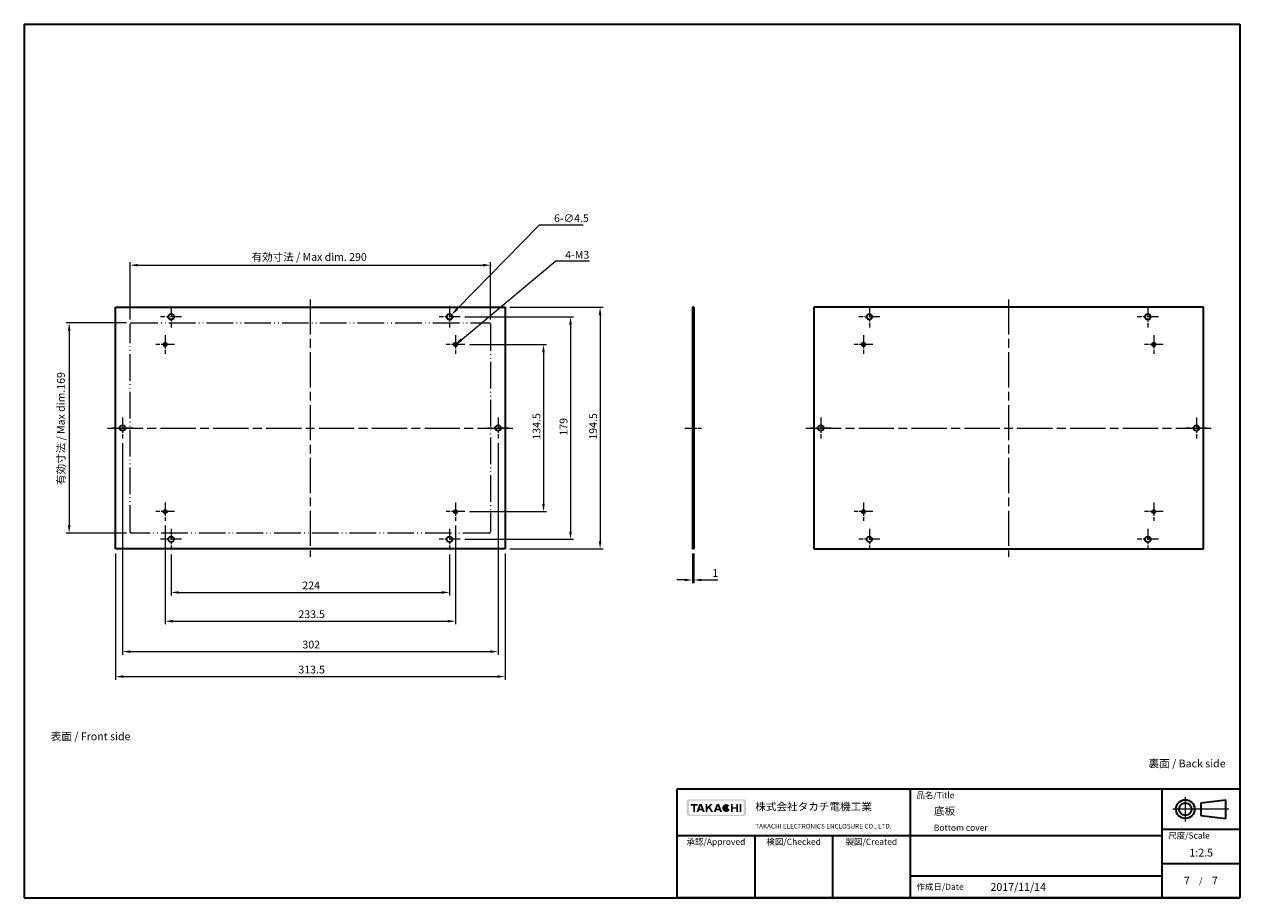
# Model space of a CAD drawing. Units: millimetres. Extents: x 72 to 10103, y 40 to 1445.
# Drawn here: x 9126 to 10103, y 40 to 743 of the extents above; entities that cross this region are included whole.
import ezdxf
from ezdxf.enums import TextEntityAlignment as Align

# ---------------------------------------------------------------- set-up
doc = ezdxf.new("R2010")
doc.units = ezdxf.units.MM
doc.header["$LTSCALE"] = 5
doc.linetypes.add('CHAIN', pattern=[0.3543, 0.2362, -0.0295, 0.0591, -0.0295])
doc.linetypes.add('LONG_DASH_DOUBLE_DOT', pattern=[0.3345, 0.2362, -0.0295, 0.0049, -0.0295, 0.0049, -0.0295])
doc.layers.get('Defpoints').update_dxf_attribs({"lineweight": 25})
for name, color, linetype, lineweight in [('Border (ISO)', 7, 'Continuous', 35), ('Dimension (ISO)', 7, 'Continuous', 18), ('Dimension (ISO) @ 1', 7, 'Continuous', 18), ('Sketch Geometry (ISO)', 7, 'Continuous', 18), ('Symbol (ISO)', 7, 'Continuous', 18), ('Title (ISO)', 7, 'Continuous', 35), ('Visible (ISO)', 7, 'Continuous', 35), ('Visible Narrow (ISO)', 7, 'Continuous', 25)]:
    doc.layers.add(name, color=color, linetype=linetype, lineweight=lineweight)
for name, color, linetype, lineweight, true_color in [('Center Mark (ISO)', 7, 'Continuous', 18, 0x80ffff), ('Centerline (ISO)', 7, 'Continuous', 18, 0x80ffff), ('Hatch (ISO)', 1, 'Continuous', 18, 0xff0000)]:
    doc.layers.add(name, color=color, linetype=linetype, lineweight=lineweight, true_color=true_color)
doc.styles.add('Note Text (TK)', font='txt')
doc.styles.add('文字スタイル67', font='arial.ttf')
doc.dimstyles.new('Default - Method 1b (TK)', dxfattribs={"dimscale": 5, "dimtxt": 2.5, "dimasz": 2.5, "dimexe": 1, "dimexo": 1.5, "dimgap": 1, "dimtad": 1, "dimtoh": 1, "dimrnd": 1e-08, "dimdsep": 46, "dimtxsty": 'Note Text (TK)', "dimcen": 0.09, "dimdle": 5, "dimclrd": 100, "dimclre": 100, "dimclrt": 7, "dimadec": 1, "dimazin": 1, "dimtfac": 1, "dimtmove": 0, "dimatfit": 3, "dimfxl": 0, "dimtolj": 1, "dimlwd": -1, "dimlwe": -1, "dimarcsym": 0})
doc.dimstyles.new('Default - Method 1b (TK)$7', dxfattribs={"dimscale": 5, "dimtxt": 2.5, "dimasz": 2.5, "dimexe": 1, "dimexo": 1.5, "dimgap": 1, "dimtad": 1, "dimtoh": 1, "dimrnd": 1e-08, "dimdsep": 46, "dimtxsty": 'Note Text (TK)', "dimcen": 0.09, "dimdle": 5, "dimclrd": 256, "dimclre": 100, "dimclrt": 7, "dimadec": 1, "dimazin": 1, "dimtfac": 1, "dimtmove": 0, "dimatfit": 3, "dimfxl": 0, "dimtolj": 1, "dimlwd": -1, "dimlwe": -1, "dimarcsym": 0})

# ---------------------------------------------------------------- blocks, each defined once
blk = doc.blocks.new('図面枠 tk図枠')
at = {"layer": 'Border (ISO)'}
for p, q in [((14.5, 289), (405.5, 289)), ((14.5, 289), (14.5, 8)), ((405.5, 289), (405.5, 8)), ((14.5, 8), (405.5, 8))]:
    blk.add_line(p, q, dxfattribs=at)
blk = doc.blocks.new('表題欄 tk表題欄')
at = {"layer": 'Hatch (ISO)'}
h = blk.add_hatch(color=256, dxfattribs=at)
edge = h.paths.add_edge_path(flags=0)
edge.add_arc((95.58, 236.3), 0.596, 270, 360)
edge.add_line((96.17, 236.3), (96.17, 239.71))
edge.add_arc((95.58, 239.71), 0.596, 0, 90)
edge.add_line((95.58, 240.31), (79.14, 240.31))
edge.add_arc((79.14, 239.71), 0.596, 90, 180)
edge.add_line((78.54, 239.71), (78.54, 236.3))
edge.add_arc((79.14, 236.3), 0.596, 180, 270)
edge.add_line((79.14, 235.7), (95.58, 235.7))
edge = h.paths.add_edge_path()
edge.add_line((77.84, 239.96), (77.84, 236.05))
edge.add_arc((78.54, 236.05), 0.702, 180, 270)
edge.add_line((78.54, 235.35), (96.17, 235.35))
edge.add_arc((96.17, 236.05), 0.702, 270, 360)
edge.add_line((96.87, 236.05), (96.87, 239.96))
edge.add_arc((96.17, 239.96), 0.702, 0, 90)
edge.add_line((96.17, 240.66), (78.54, 240.66))
edge.add_arc((78.54, 239.96), 0.702, 90, 180)
for points in [[(79.07, 239.15), (79.07, 238.66), (79.92, 238.66), (79.92, 236.66), (80.51, 236.66), (80.51, 238.66), (81.36, 238.66), (81.36, 239.15)], [(85.68, 236.66), (84.94, 237.89), (84.42, 237.32), (84.42, 236.66), (83.9, 236.66), (83.9, 239.15), (84.42, 239.15), (84.42, 238.1), (85.39, 239.15), (86.11, 239.15), (85.32, 238.3), (86.3, 236.66)], [(92.09, 239.15), (92.09, 236.66), (92.61, 236.66), (92.61, 237.66), (93.77, 237.66), (93.77, 236.66), (94.29, 236.66), (94.29, 239.15), (93.77, 239.15), (93.77, 238.15), (92.61, 238.15), (92.61, 239.15)], [(94.84, 239.15), (94.84, 236.66), (95.36, 236.66), (95.36, 239.15)]]:
    blk.add_hatch(color=256, dxfattribs=at).paths.add_polyline_path(points)
h = blk.add_hatch(color=256, dxfattribs=at)
h.paths.add_polyline_path([(82.59, 237.71), (81.95, 237.71), (82.27, 238.58)], flags=0)
h.paths.add_polyline_path([(82.78, 237.2), (81.76, 237.2), (81.57, 236.66), (80.95, 236.66), (81.86, 239.15), (82.68, 239.15), (83.59, 236.66), (82.98, 236.66)])
h = blk.add_hatch(color=256, dxfattribs=at)
h.paths.add_polyline_path([(87.53, 237.71), (88.16, 237.71), (87.85, 238.58)], flags=0)
h.paths.add_polyline_path([(87.14, 236.66), (87.34, 237.2), (88.35, 237.2), (88.55, 236.66), (89.17, 236.66), (88.25, 239.15), (87.44, 239.15), (86.52, 236.66)])
h = blk.add_hatch(color=256, dxfattribs=at)
edge = h.paths.add_edge_path()
edge.add_arc((90.52, 237.9), 1.27, 38.5505, 336.582)
edge.add_line((91.69, 237.4), (91.17, 237.62))
edge.add_ellipse((90.52, 237.9), major_axis=(0, -0.8), ratio=0.867347, start_angle=124.651, end_angle=429.4109, ccw=False)
edge.add_line((91.09, 238.36), (91.52, 238.7))
at = {"layer": 'Title (ISO)'}
for p, q in [((74.71, 244.05), (255.71, 244.05)), ((74.71, 209.05), (74.71, 244.05)), ((149.71, 244.05), (149.71, 209.05)), ((230.71, 244.05), (230.71, 209.05)), ((255.71, 244.05), (255.71, 209.05)), ((243.21, 239.55), (251.21, 240.55)), ((243.21, 239.55), (243.21, 235.55)), ((251.21, 234.55), (251.21, 240.55)), ((243.21, 235.55), (251.21, 234.55)), ((230.71, 231.05), (255.71, 231.05)), ((74.71, 229.05), (230.71, 229.05)), ((99.71, 229.05), (99.71, 209.05)), ((124.71, 229.05), (124.71, 209.05)), ((230.71, 220.05), (255.71, 220.05)), ((149.71, 216.05), (230.71, 216.05)), ((255.71, 209.05), (74.71, 209.05))]:
    blk.add_line(p, q, dxfattribs=at)
at = {"layer": 'Title (ISO)', "color": 4, "linetype": 'CHAIN', "lineweight": 18, "ltscale": 8.88956, "true_color": 0x00ffff}
blk.add_line((238.21, 241.55), (238.21, 233.55), dxfattribs=at)
at = {"layer": 'Title (ISO)', "color": 4, "linetype": 'CHAIN', "lineweight": 18, "ltscale": 20.001633, "true_color": 0x00ffff}
blk.add_line((252.21, 237.55), (234.21, 237.55), dxfattribs=at)
at = {"layer": 'Title (ISO)'}
for radius in [3, 2]:
    blk.add_circle((238.21, 237.55), radius, dxfattribs=at)
at = {"layer": 'Title (ISO)', "color": 1, "true_color": 0xff0000, "char_height": 2, "line_spacing_factor": 1.5, "style": 'Note Text (TK)'}
for s, insert, attachment_point in [('\\fＭＳ Ｐゴシック|b0|i0;\\H2.0000;品名/Title', (151.71, 242.05), 4), ('\\fＭＳ Ｐゴシック|b0|i0;\\H2.0000;承認/Approved', (87.21, 227.05), 5), ('\\fＭＳ Ｐゴシック|b0|i0;\\H2.0000;検図/Checked', (112.21, 227.05), 5), ('\\fＭＳ Ｐゴシック|b0|i0;\\H2.0000;製図/Created', (137.21, 227.05), 5), ('\\fＭＳ Ｐゴシック|b0|i0;\\H2.0000;尺度/Scale', (232.71, 229.05), 4), ('\\fＭＳ Ｐゴシック|b0|i0;\\H2.0000;作成日/Date', (151.71, 212.55), 4)]:
    blk.add_mtext(s, dxfattribs=dict(at, insert=insert, attachment_point=attachment_point))
at = {"layer": 'Title (ISO)', "color": 7, "line_spacing_factor": 1.5, "style": 'Note Text (TK)'}
for s, insert, char_height, attachment_point in [('株式会社タカチ電機工業', (99.87, 238.05), 2.5, 4), ('\\fArial|b0|i0;\\H1.4986;TAKACHI ELECTRONICS ENCLOSURE CO., LTD.', (99.87, 232.05), 1.4986, 4), ('\\fＭＳ Ｐゴシック|b0|i0;\\H2.0000;/', (243.21, 214.55), 2, 5)]:
    blk.add_mtext(s, dxfattribs=dict(at, insert=insert, char_height=char_height, attachment_point=attachment_point))
at = {"layer": 'Title (ISO)', "color": 7}
for tag, p, height, style in [('<品名>_001', (157.37, 235.77), 2.5, 'Note Text (TK)'), ('<Title>_001', (157.71, 230.55), 2, '文字スタイル67'), ('<ページ_No.>_001', (238.1, 213.3), 2.5, 'Note Text (TK)'), ('<総ページ数>_001', (246.79, 213.3), 2.5, 'Note Text (TK)'), ('作成日_001', (175.55, 211.26), 2.5, 'Note Text (TK)')]:
    blk.add_attdef(tag, p, '', height=height, dxfattribs=dict(at, style=style))
at = {"layer": 'Title (ISO)', "color": 7, "style": 'Note Text (TK)'}
blk.add_attdef('<尺度>', text='', height=2.5, dxfattribs=at).set_placement((243.21, 223.55), align=Align.MIDDLE_CENTER)
blk = doc.blocks.new('*D94')
at = {"layer": 'Defpoints', "color": 0, "transparency": 16777216}
for p in [(9243.53, 319.76), (9467.53, 319.76), (9467.53, 285.52)]:
    blk.add_point(p, dxfattribs=at)
at = {"layer": 'Dimension (ISO)', "color": 100, "transparency": 16777216}
for p, q in [((9243.53, 316.01), (9243.53, 283.02)), ((9467.53, 316.01), (9467.53, 283.02)), ((9249.78, 285.52), (9461.28, 285.52))]:
    blk.add_line(p, q, dxfattribs=at)
for points in [[(9249.78, 286.56), (9249.78, 284.48), (9243.53, 285.52)], [(9461.28, 286.56), (9461.28, 284.48), (9467.53, 285.52)]]:
    blk.add_solid(points, dxfattribs=at)
at = {"layer": 'Dimension (ISO)', "color": 7, "transparency": 16777216, "insert": (9349.08, 291.15), "char_height": 6.25, "attachment_point": 4, "style": 'Note Text (TK)'}
blk.add_mtext('\\A1;224', dxfattribs=at)
blk = doc.blocks.new('*D95')
at = {"layer": 'Defpoints', "color": 0, "transparency": 16777216}
for p in [(9238.78, 343.03), (9472.28, 343.03), (9472.28, 262.39)]:
    blk.add_point(p, dxfattribs=at)
at = {"layer": 'Dimension (ISO)', "color": 100, "transparency": 16777216}
for p, q in [((9238.78, 339.28), (9238.78, 259.89)), ((9472.28, 339.28), (9472.28, 259.89)), ((9245.03, 262.39), (9466.03, 262.39))]:
    blk.add_line(p, q, dxfattribs=at)
for points in [[(9245.03, 263.43), (9245.03, 261.34), (9238.78, 262.39)], [(9466.03, 263.43), (9466.03, 261.34), (9472.28, 262.39)]]:
    blk.add_solid(points, dxfattribs=at)
at = {"layer": 'Dimension (ISO)', "color": 7, "transparency": 16777216, "insert": (9345.97, 268.01), "char_height": 6.25, "attachment_point": 4, "style": 'Note Text (TK)'}
blk.add_mtext('\\A1;233.5', dxfattribs=at)
blk = doc.blocks.new('*D96')
at = {"layer": 'Defpoints', "color": 0, "transparency": 16777216}
for p in [(9198.78, 320.51), (9512.28, 320.51), (9512.28, 217.86)]:
    blk.add_point(p, dxfattribs=at)
at = {"layer": 'Dimension (ISO)', "color": 100, "transparency": 16777216}
for p, q in [((9198.78, 316.76), (9198.78, 215.36)), ((9512.28, 316.76), (9512.28, 215.36)), ((9205.03, 217.86), (9506.03, 217.86))]:
    blk.add_line(p, q, dxfattribs=at)
for points in [[(9205.03, 218.9), (9205.03, 216.82), (9198.78, 217.86)], [(9506.03, 218.9), (9506.03, 216.82), (9512.28, 217.86)]]:
    blk.add_solid(points, dxfattribs=at)
at = {"layer": 'Dimension (ISO)', "color": 7, "transparency": 16777216, "insert": (9345.97, 223.49), "char_height": 6.25, "attachment_point": 4, "style": 'Note Text (TK)'}
blk.add_mtext('\\A1;313.5', dxfattribs=at)
blk = doc.blocks.new('*D97')
at = {"layer": 'Defpoints', "color": 0, "transparency": 16777216}
for p in [(9479.76, 485.01), (9479.76, 350.51), (9543.05, 350.51)]:
    blk.add_point(p, dxfattribs=at)
at = {"layer": 'Dimension (ISO)', "color": 100, "transparency": 16777216}
for p, q in [((9483.51, 485.01), (9545.55, 485.01)), ((9543.05, 478.76), (9543.05, 356.76)), ((9483.51, 350.51), (9545.55, 350.51))]:
    blk.add_line(p, q, dxfattribs=at)
for points in [[(9542.01, 478.76), (9544.1, 478.76), (9543.05, 485.01)], [(9542.01, 356.76), (9544.1, 356.76), (9543.05, 350.51)]]:
    blk.add_solid(points, dxfattribs=at)
at = {"layer": 'Dimension (ISO)', "color": 7, "transparency": 16777216, "insert": (9537.43, 408.45), "char_height": 6.25, "attachment_point": 4, "rotation": 90, "style": 'Note Text (TK)'}
blk.add_mtext('\\A1;134.5', dxfattribs=at)
blk = doc.blocks.new('*D98')
at = {"layer": 'Defpoints', "color": 0, "transparency": 16777216}
for p in [(9476.03, 507.26), (9476.03, 328.26), (9564.8, 328.26)]:
    blk.add_point(p, dxfattribs=at)
at = {"layer": 'Dimension (ISO)', "color": 100, "transparency": 16777216}
for p, q in [((9479.78, 507.26), (9567.3, 507.26)), ((9564.8, 501.01), (9564.8, 334.51)), ((9479.78, 328.26), (9567.3, 328.26))]:
    blk.add_line(p, q, dxfattribs=at)
for points in [[(9563.76, 501.01), (9565.84, 501.01), (9564.8, 507.26)], [(9563.76, 334.51), (9565.84, 334.51), (9564.8, 328.26)]]:
    blk.add_solid(points, dxfattribs=at)
at = {"layer": 'Dimension (ISO)', "color": 7, "transparency": 16777216, "insert": (9559.18, 411.67), "char_height": 6.25, "attachment_point": 4, "rotation": 90, "style": 'Note Text (TK)'}
blk.add_mtext('\\A1;179', dxfattribs=at)
blk = doc.blocks.new('*D99')
at = {"layer": 'Defpoints', "color": 0, "transparency": 16777216}
for p in [(9512.28, 515.01), (9512.28, 320.51), (9588.58, 320.51)]:
    blk.add_point(p, dxfattribs=at)
at = {"layer": 'Dimension (ISO)', "color": 100, "transparency": 16777216}
for p, q in [((9516.03, 515.01), (9591.08, 515.01)), ((9588.58, 508.76), (9588.58, 326.76)), ((9516.03, 320.51), (9591.08, 320.51))]:
    blk.add_line(p, q, dxfattribs=at)
for points in [[(9587.54, 508.76), (9589.62, 508.76), (9588.58, 515.01)], [(9587.54, 326.76), (9589.62, 326.76), (9588.58, 320.51)]]:
    blk.add_solid(points, dxfattribs=at)
at = {"layer": 'Dimension (ISO)', "color": 7, "transparency": 16777216, "insert": (9582.96, 408.45), "char_height": 6.25, "attachment_point": 4, "rotation": 90, "style": 'Note Text (TK)'}
blk.add_mtext('\\A1;194.5', dxfattribs=at)
blk = doc.blocks.new('*D100')
at = {"layer": 'Defpoints', "color": 0, "transparency": 16777216}
for p in [(9469.1, 508.86), (9465.95, 505.65)]:
    blk.add_point(p, dxfattribs=at)
at = {"layer": 'Dimension (ISO)', "color": 100, "transparency": 16777216}
for p, q in [((9539.53, 580.91), (9473.47, 513.33)), ((9575.06, 580.91), (9539.53, 580.91)), ((9467.3, 507.26), (9467.75, 507.26)), ((9467.53, 507.03), (9467.53, 507.48))]:
    blk.add_line(p, q, dxfattribs=at)
blk.add_solid([(9472.72, 514.06), (9474.21, 512.61), (9469.1, 508.86)], dxfattribs=at)
at = {"layer": 'Dimension (ISO)', "color": 7, "transparency": 16777216, "insert": (9551.57, 586.52), "char_height": 6.25, "attachment_point": 4, "style": 'Note Text (TK)'}
blk.add_mtext('\\A1;\\fＭＳ Ｐゴシック|b0|i0;\\H6.2183;6-∅4.5', dxfattribs=at)
blk = doc.blocks.new('*D101')
at = {"layer": 'Defpoints', "color": 0, "transparency": 16777216}
for p in [(9662.88, 320.51), (9663.88, 320.51), (9663.88, 295.56)]:
    blk.add_point(p, dxfattribs=at)
at = {"layer": 'Dimension (ISO)', "color": 100, "transparency": 16777216}
for p, q in [((9662.88, 316.76), (9662.88, 293.06)), ((9663.88, 316.76), (9663.88, 293.06)), ((9656.63, 295.56), (9650.38, 295.56)), ((9662.88, 295.56), (9663.88, 295.56)), ((9670.13, 295.56), (9683.27, 295.56))]:
    blk.add_line(p, q, dxfattribs=at)
for points in [[(9656.63, 296.6), (9656.63, 294.52), (9662.88, 295.56)], [(9670.13, 296.6), (9670.13, 294.52), (9663.88, 295.56)]]:
    blk.add_solid(points, dxfattribs=at)
at = {"layer": 'Dimension (ISO)', "color": 7, "transparency": 16777216, "insert": (9678.88, 301.18), "char_height": 6.25, "attachment_point": 4, "style": 'Note Text (TK)'}
blk.add_mtext('\\A1;1', dxfattribs=at)
blk = doc.blocks.new('*D102')
at = {"layer": 'Defpoints', "color": 0, "transparency": 16777216}
for p in [(9211.53, 502.26), (9161.56, 333.26), (9211.53, 333.26)]:
    blk.add_point(p, dxfattribs=at)
at = {"layer": 'Dimension (ISO)', "color": 100, "transparency": 16777216}
for p, q in [((9207.78, 502.26), (9159.06, 502.26)), ((9161.56, 496.01), (9161.56, 339.51)), ((9207.78, 333.26), (9159.06, 333.26))]:
    blk.add_line(p, q, dxfattribs=at)
for points in [[(9160.52, 496.01), (9162.6, 496.01), (9161.56, 502.26)], [(9160.52, 339.51), (9162.6, 339.51), (9161.56, 333.26)]]:
    blk.add_solid(points, dxfattribs=at)
at = {"layer": 'Dimension (ISO)', "color": 7, "transparency": 16777216, "insert": (9154.96, 371.95), "char_height": 6.25, "attachment_point": 4, "rotation": 90, "style": 'Note Text (TK)'}
blk.add_mtext('\\A1;\\fＭＳ Ｐゴシック|b0|i0;\\H6.2183;有効寸法 / Max dim.169', dxfattribs=at)
blk = doc.blocks.new('*D103')
at = {"layer": 'Defpoints', "color": 0, "transparency": 16777216}
for p in [(9500.53, 548.76), (9210.53, 501.26), (9500.53, 501.26)]:
    blk.add_point(p, dxfattribs=at)
at = {"layer": 'Dimension (ISO)', "color": 100, "transparency": 16777216}
for p, q in [((9210.53, 505.01), (9210.53, 551.26)), ((9216.78, 548.76), (9494.28, 548.76)), ((9500.53, 505.01), (9500.53, 551.26))]:
    blk.add_line(p, q, dxfattribs=at)
for points in [[(9216.78, 549.8), (9216.78, 547.71), (9210.53, 548.76)], [(9494.28, 549.8), (9494.28, 547.71), (9500.53, 548.76)]]:
    blk.add_solid(points, dxfattribs=at)
at = {"layer": 'Dimension (ISO)', "color": 7, "transparency": 16777216, "insert": (9308.25, 555.35), "char_height": 6.25, "attachment_point": 4, "style": 'Note Text (TK)'}
blk.add_mtext('\\A1;\\fＭＳ Ｐゴシック|b0|i0;\\H6.2183;有効寸法 / Max dim. 290', dxfattribs=at)
blk = doc.blocks.new('*D104')
at = {"layer": 'Defpoints', "color": 0, "transparency": 16777216}
for p in [(9204.53, 409.26), (9506.53, 409.26), (9506.53, 237.94)]:
    blk.add_point(p, dxfattribs=at)
at = {"layer": 'Dimension (ISO)', "color": 100, "transparency": 16777216}
for p, q in [((9204.53, 405.51), (9204.53, 235.44)), ((9506.53, 405.51), (9506.53, 235.44)), ((9210.78, 237.94), (9500.28, 237.94))]:
    blk.add_line(p, q, dxfattribs=at)
for points in [[(9210.78, 238.98), (9210.78, 236.9), (9204.53, 237.94)], [(9500.28, 238.98), (9500.28, 236.9), (9506.53, 237.94)]]:
    blk.add_solid(points, dxfattribs=at)
at = {"layer": 'Dimension (ISO)', "color": 7, "transparency": 16777216, "insert": (9349.17, 243.57), "char_height": 6.25, "attachment_point": 4, "style": 'Note Text (TK)'}
blk.add_mtext('\\A1;302', dxfattribs=at)

msp = doc.modelspace()

# ---------------------------------------------------------------- linework, layer by layer
at = {"layer": 'Center Mark (ISO)', "linetype": 'CHAIN', "ltscale": 7.55611}
for p, q in [((9243.5272, 515.7557), (9243.5272, 498.7557)), ((9467.5272, 515.7557), (9467.5272, 498.7557)), ((9805.1339, 515.7557), (9805.1339, 498.7557)), ((10029.1339, 515.7557), (10029.1339, 498.7557)), ((9252.0272, 507.2557), (9235.0272, 507.2557)), ((9476.0272, 507.2557), (9459.0272, 507.2557)), ((9813.6339, 507.2557), (9796.6339, 507.2557)), ((10037.6339, 507.2557), (10020.6339, 507.2557)), ((9204.5272, 426.2557), (9204.5272, 409.2557)), ((9506.5272, 426.2557), (9506.5272, 409.2557)), ((9766.1339, 426.2557), (9766.1339, 409.2557)), ((10068.1339, 426.2557), (10068.1339, 409.2557)), ((9213.0272, 417.7557), (9196.0272, 417.7557)), ((9515.0272, 417.7557), (9498.0272, 417.7557)), ((9774.6339, 417.7557), (9757.6339, 417.7557)), ((10076.6339, 417.7557), (10059.6339, 417.7557)), ((9243.5272, 336.7557), (9243.5272, 319.7557)), ((9467.5272, 336.7557), (9467.5272, 319.7557)), ((9805.1339, 336.7557), (9805.1339, 319.7557)), ((10029.1339, 336.7557), (10029.1339, 319.7557)), ((9252.0272, 328.2557), (9235.0272, 328.2557)), ((9476.0272, 328.2557), (9459.0272, 328.2557)), ((9813.6339, 328.2557), (9796.6339, 328.2557)), ((10037.6339, 328.2557), (10020.6339, 328.2557))]:
    msp.add_line(p, q, dxfattribs=at)
at = {"layer": 'Center Mark (ISO)', "linetype": 'CHAIN', "ltscale": 6.648921}
for p, q in [((9238.7772, 492.4852), (9238.7772, 477.5262)), ((9472.2772, 492.4852), (9472.2772, 477.5262)), ((9800.3839, 492.4852), (9800.3839, 477.5262)), ((10033.8839, 492.4852), (10033.8839, 477.5262)), ((9246.2567, 485.0057), (9231.2977, 485.0057)), ((9479.7567, 485.0057), (9464.7977, 485.0057)), ((9807.8634, 485.0057), (9792.9044, 485.0057)), ((10041.3634, 485.0057), (10026.4044, 485.0057)), ((9238.7772, 357.9852), (9238.7772, 343.0262)), ((9472.2772, 357.9852), (9472.2772, 343.0262)), ((9800.3839, 357.9852), (9800.3839, 343.0262)), ((10033.8839, 357.9852), (10033.8839, 343.0262)), ((9246.2567, 350.5057), (9231.2977, 350.5057)), ((9479.7567, 350.5057), (9464.7977, 350.5057)), ((9807.8634, 350.5057), (9792.9044, 350.5057)), ((10041.3634, 350.5057), (10026.4044, 350.5057))]:
    msp.add_line(p, q, dxfattribs=at)
at = {"layer": 'Centerline (ISO)', "linetype": 'CHAIN', "ltscale": 23.990969}
for p, q in [((9355.5272, 521.2557), (9355.5272, 314.2557)), ((9917.1339, 521.2557), (9917.1339, 314.2557)), ((9192.5272, 417.7557), (9518.5272, 417.7557)), ((9754.1339, 417.7557), (10080.1339, 417.7557))]:
    msp.add_line(p, q, dxfattribs=at)
at = {"layer": 'Centerline (ISO)', "linetype": 'CHAIN', "ltscale": 6.00042}
msp.add_line((9656.6349, 417.7557), (9670.1349, 417.7557), dxfattribs=at)
at = {"layer": 'Sketch Geometry (ISO)', "color": 131, "linetype": 'LONG_DASH_DOUBLE_DOT', "ltscale": 18.15464, "true_color": 0x80ffff}
for p, q in [((9210.5272, 334.2557), (9210.5272, 501.2557)), ((9500.5272, 501.2557), (9500.5272, 334.2557))]:
    msp.add_line(p, q, dxfattribs=at)
at = {"layer": 'Sketch Geometry (ISO)', "color": 131, "linetype": 'LONG_DASH_DOUBLE_DOT', "ltscale": 18.126032, "true_color": 0x80ffff}
for p, q in [((9211.5272, 502.2557), (9499.5272, 502.2557)), ((9499.5272, 333.2557), (9211.5272, 333.2557))]:
    msp.add_line(p, q, dxfattribs=at)
at = {"layer": 'Sketch Geometry (ISO)', "color": 131, "linetype": 'LONG_DASH_DOUBLE_DOT', "ltscale": 0.73942, "true_color": 0x80ffff}
for centre, start, end in [((9211.5272, 501.2557), 90, 180), ((9499.5272, 501.2557), 0, 90), ((9211.5272, 334.2557), 180, 270), ((9499.5272, 334.2557), 270, 0)]:
    msp.add_arc(centre, 1, start, end, dxfattribs=at)
at = {"layer": 'Visible (ISO)'}
for p, q in [((9198.7772, 320.5057), (9198.7772, 515.0057)), ((9198.7772, 515.0057), (9512.2772, 515.0057)), ((9512.2772, 515.0057), (9512.2772, 320.5057)), ((9662.8849, 515.0057), (9662.8849, 320.5057)), ((9663.8849, 515.0057), (9662.8849, 515.0057)), ((9663.8849, 515.0057), (9663.8849, 320.5057)), ((9760.3839, 515.0057), (9760.3839, 320.5057)), ((10073.8839, 515.0057), (9760.3839, 515.0057)), ((10073.8839, 320.5057), (10073.8839, 515.0057)), ((9512.2772, 320.5057), (9198.7772, 320.5057)), ((9663.8849, 320.5057), (9662.8849, 320.5057)), ((9760.3839, 320.5057), (10073.8839, 320.5057))]:
    msp.add_line(p, q, dxfattribs=at)
for centre, radius in [((9243.5272, 507.2557), 2.25), ((9467.5272, 507.2557), 2.25), ((9805.1339, 507.2557), 2.25), ((10029.1339, 507.2557), 2.25), ((9238.7772, 485.0057), 1.2295), ((9472.2772, 485.0057), 1.2295), ((9800.3839, 485.0057), 1.2295), ((10033.8839, 485.0057), 1.2295), ((9204.5272, 417.7557), 2.25), ((9506.5272, 417.7557), 2.25), ((9766.1339, 417.7557), 2.25), ((10068.1339, 417.7557), 2.25), ((9238.7772, 350.5057), 1.2295), ((9472.2772, 350.5057), 1.2295), ((9800.3839, 350.5057), 1.2295), ((10033.8839, 350.5057), 1.2295), ((9243.5272, 328.2557), 2.25), ((9467.5272, 328.2557), 2.25), ((9805.1339, 328.2557), 2.25), ((10029.1339, 328.2557), 2.25)]:
    msp.add_circle(centre, radius, dxfattribs=at)
at = {"layer": 'Visible Narrow (ISO)'}
for centre in [(9238.7772, 485.0057), (9472.2772, 485.0057), (9800.3839, 485.0057), (10033.8839, 485.0057), (9238.7772, 350.5057), (9472.2772, 350.5057), (9800.3839, 350.5057), (10033.8839, 350.5057)]:
    msp.add_circle(centre, 1.5, dxfattribs=at)

# ---------------------------------------------------------------- block references
at = {"xscale": 2.5, "yscale": 2.5, "zscale": 2.5}
msp.add_blockref('図面枠 tk図枠', (9089.25, 20), dxfattribs=at)
ref = msp.add_blockref('表題欄 tk表題欄', (9463.7279, -482.6318), dxfattribs=dict(xscale=2.5, yscale=2.5, zscale=2.5))
ref.add_attrib('<品名>_001', '底板', (9857.0767, 106.5909), dxfattribs={"layer": 'Title (ISO)', "color": 7, "height": 6.25, "style": 'Note Text (TK)'})
ref.add_attrib('<尺度>_001', '1:2.5', (10062.5881, 73.125), dxfattribs={"layer": 'Title (ISO)', "color": 7, "height": 6.25, "style": 'Note Text (TK)'})
ref.add_attrib('作成日_001', '2017/11/14', (9902.5952, 45.5185), dxfattribs={"layer": 'Title (ISO)', "color": 7, "height": 6.25, "style": 'Note Text (TK)'})
ref.add_attrib('<Title>_001', 'Bottom cover', (9856.9768, 93.8319), dxfattribs={"layer": 'Title (ISO)', "color": 7, "height": 5, "style": '文字スタイル67'})
ref.add_attrib('<ページ_No.>_001', '7', (10058.1918, 50.625), dxfattribs={"layer": 'Title (ISO)', "color": 7, "height": 6.25, "style": 'Note Text (TK)'})
ref.add_attrib('<総ページ数>_001', '7', (10080.6918, 50.625), dxfattribs={"layer": 'Title (ISO)', "color": 7, "height": 6.25, "style": 'Note Text (TK)'})

# ---------------------------------------------------------------- texts
at = {"layer": 'Symbol (ISO)', "color": 7, "char_height": 6.25, "style": 'Note Text (TK)'}
for s, insert, width, attachment_point, line_spacing_factor in [('{4-\\fＭＳ Ｐゴシック|b0|i0;M\\fＭＳ Ｐゴシック|b0|i0;3}', (9560.5673, 560.2495), 21.189328, 1, 0.4375), ('{\\fＭＳ Ｐゴシック|b0|i0;表面 / Front side}', (9146.7421, 169.7875), 68.676901, 4, 1.5), ('{\\fＭＳ Ｐゴシック|b0|i0;裏面 / Back side}', (10029.7135, 147.9498), 66.959065, 4, 1.5)]:
    msp.add_mtext(s, dxfattribs=dict(at, insert=insert, width=width, attachment_point=attachment_point, line_spacing_factor=line_spacing_factor))

# ---------------------------------------------------------------- dimensions: what is measured, and where the dimension line sits
at = {"layer": 'Dimension (ISO) @ 1', "color": 100, "true_color": 0x00ff3f}
dim = msp.add_diameter_dim_2p(p1=(9465.9543, 505.6467), p2=(9469.1, 508.8646), text='\\fＭＳ Ｐゴシック|b0|i0;\\H6.2183;6-<>', dimstyle='Default - Method 1b (TK)', override={"dimscale": 1, "dimtxt": 6.25, "dimasz": 6.25, "dimexe": 2.5, "dimexo": 3.75, "dimgap": 2.5, "dimtih": 1, "dimdec": 2, "dimlfac": 1, "dimcen": 0.225, "dimtol": 0, "dimlim": 0, "dimtp": 0, "dimtm": 0, "dimtdec": 2, "dimtix": 0, "dimtofl": 0, "dimtmove": 0, "dimatfit": 3}, dxfattribs=at)
dim.commit()
dim.dimension.update_dxf_attribs({"geometry": '*D100', "text_midpoint": (9563.317, 580.9117), "dimtype": 131})
dim = msp.add_linear_dim(base=(9500.5272, 548.7557), p1=(9210.5272, 501.2557), p2=(9500.5272, 501.2557), text='\\fＭＳ Ｐゴシック|b0|i0;\\H6.2183;有効寸法 / Max dim. <>', dimstyle='Default - Method 1b (TK)', override={"dimscale": 1, "dimtxt": 6.25, "dimasz": 6.25, "dimexe": 2.5, "dimexo": 3.75, "dimgap": 2.5, "dimtoh": 0, "dimdec": 2, "dimcen": 0.225, "dimtol": 0, "dimlim": 0, "dimtp": 0, "dimtm": 0, "dimtdec": 2, "dimtix": 0, "dimtofl": 0, "dimtmove": 0, "dimatfit": 1}, dxfattribs=at)
dim.commit()
dim.dimension.update_dxf_attribs({"geometry": '*D103', "text_midpoint": (9355.5272, 548.7557), "dimtype": 128})
for base, p1, p2, angle, override, picture, middle in [((9588.5819, 320.5057), (9512.2772, 515.0057), (9512.2772, 320.5057), 90, {"dimscale": 1, "dimtxt": 6.25, "dimasz": 6.25, "dimexe": 2.5, "dimexo": 3.75, "dimgap": 2.5, "dimtoh": 0, "dimdec": 2, "dimcen": 0.225, "dimtol": 0, "dimlim": 0, "dimtp": 0, "dimtm": 0, "dimtdec": 2, "dimtix": 0, "dimtofl": 0, "dimtmove": 0, "dimatfit": 1}, '*D99', (9588.5819, 417.7557)), ((9564.8001, 328.2557), (9476.0272, 507.2557), (9476.0272, 328.2557), 90, {"dimscale": 1, "dimtxt": 6.25, "dimasz": 6.25, "dimexe": 2.5, "dimexo": 3.75, "dimgap": 2.5, "dimtoh": 0, "dimdec": 2, "dimcen": 0.225, "dimtol": 0, "dimlim": 0, "dimtp": 0, "dimtm": 0, "dimtdec": 2, "dimtix": 0, "dimtofl": 0, "dimtmove": 0, "dimatfit": 1}, '*D98', (9564.8001, 417.7557)), ((9543.0536, 350.5057), (9479.7567, 485.0057), (9479.7567, 350.5057), 90, {"dimscale": 1, "dimtxt": 6.25, "dimasz": 6.25, "dimexe": 2.5, "dimexo": 3.75, "dimgap": 2.5, "dimtoh": 0, "dimdec": 2, "dimcen": 0.225, "dimtol": 0, "dimlim": 0, "dimtp": 0, "dimtm": 0, "dimtdec": 2, "dimtix": 0, "dimtofl": 0, "dimtmove": 0, "dimatfit": 1}, '*D97', (9543.0536, 417.7557)), ((9506.5272, 237.9411), (9204.5272, 409.2557), (9506.5272, 409.2557), 180, {"dimscale": 1, "dimtxt": 6.25, "dimasz": 6.25, "dimexe": 2.5, "dimexo": 3.75, "dimgap": 2.5, "dimtoh": 0, "dimdec": 2, "dimcen": 0.225, "dimtol": 0, "dimlim": 0, "dimtp": 0, "dimtm": 0, "dimtdec": 2, "dimtix": 0, "dimtofl": 0, "dimtmove": 0, "dimatfit": 1}, '*D104', (9355.5272, 237.9411)), ((9472.2772, 262.3857), (9238.7772, 343.0262), (9472.2772, 343.0262), 180, {"dimscale": 1, "dimtxt": 6.25, "dimasz": 6.25, "dimexe": 2.5, "dimexo": 3.75, "dimgap": 2.5, "dimtoh": 0, "dimdec": 2, "dimcen": 0.225, "dimtol": 0, "dimlim": 0, "dimtp": 0, "dimtm": 0, "dimtdec": 2, "dimtix": 0, "dimtofl": 0, "dimtmove": 0, "dimatfit": 1}, '*D95', (9355.5272, 262.3857)), ((9512.2772, 217.8616), (9198.7772, 320.5057), (9512.2772, 320.5057), 180, {"dimscale": 1, "dimtxt": 6.25, "dimasz": 6.25, "dimexe": 2.5, "dimexo": 3.75, "dimgap": 2.5, "dimtoh": 0, "dimdec": 2, "dimcen": 0.225, "dimtol": 0, "dimlim": 0, "dimtp": 0, "dimtm": 0, "dimtdec": 2, "dimtix": 0, "dimtofl": 0, "dimtmove": 0, "dimatfit": 1}, '*D96', (9355.5272, 217.8616)), ((9467.5272, 285.5208), (9243.5272, 319.7557), (9467.5272, 319.7557), 180, {"dimscale": 1, "dimtxt": 6.25, "dimasz": 6.25, "dimexe": 2.5, "dimexo": 3.75, "dimgap": 2.5, "dimtoh": 0, "dimdec": 2, "dimcen": 0.225, "dimtol": 0, "dimlim": 0, "dimtp": 0, "dimtm": 0, "dimtdec": 2, "dimtix": 0, "dimtofl": 0, "dimtmove": 0, "dimatfit": 1}, '*D94', (9355.5272, 285.5208)), ((9663.8849, 295.5567), (9662.8849, 320.5057), (9663.8849, 320.5057), 180, {"dimscale": 1, "dimtxt": 6.25, "dimasz": 6.25, "dimexe": 2.5, "dimexo": 3.75, "dimgap": 2.5, "dimtoh": 0, "dimdec": 2, "dimcen": 0.225, "dimtol": 0, "dimlim": 0, "dimtp": 0, "dimtm": 0, "dimtdec": 2, "dimtix": 0, "dimtofl": 1, "dimtmove": 0, "dimatfit": 1}, '*D101', (9679.8259, 295.5567))]:
    dim = msp.add_linear_dim(base=base, p1=p1, p2=p2, angle=angle, dimstyle='Default - Method 1b (TK)', override=override, dxfattribs=at)
    dim.commit()
    dim.dimension.update_dxf_attribs({"geometry": picture, "text_midpoint": middle, "dimtype": 128})
dim = msp.add_linear_dim(base=(9161.5584, 333.2557), p1=(9211.5272, 502.2557), p2=(9211.5272, 333.2557), angle=270, text='\\fＭＳ Ｐゴシック|b0|i0;\\H6.2183;有効寸法 / Max dim.<>', dimstyle='Default - Method 1b (TK)', override={"dimscale": 1, "dimtxt": 6.25, "dimasz": 6.25, "dimexe": 2.5, "dimexo": 3.75, "dimgap": 2.5, "dimtoh": 0, "dimdec": 2, "dimcen": 0.225, "dimtol": 0, "dimlim": 0, "dimtp": 0, "dimtm": 0, "dimtdec": 2, "dimtix": 0, "dimtofl": 0, "dimtmove": 0, "dimatfit": 1}, dxfattribs=at)
dim.commit()
dim.dimension.update_dxf_attribs({"geometry": '*D102', "text_midpoint": (9161.5584, 417.7557), "dimtype": 128})

# ---------------------------------------------------------------- leaders
at = {"layer": 'Symbol (ISO)', "color": 100, "true_color": 0x00ff40, "annotation_type": 0, "has_hookline": 1, "hookline_direction": 0, "text_width": 19.6023}
msp.add_leader([(9471.2063, 483.9553), (9553.0673, 552.1267), (9560.5673, 552.1267)], dimstyle='Default - Method 1b (TK)$7', override={"dimasz": 1.5, "dimgap": 0, "dimtad": 1}, dxfattribs=at)

doc.saveas('drawing.dxf')
